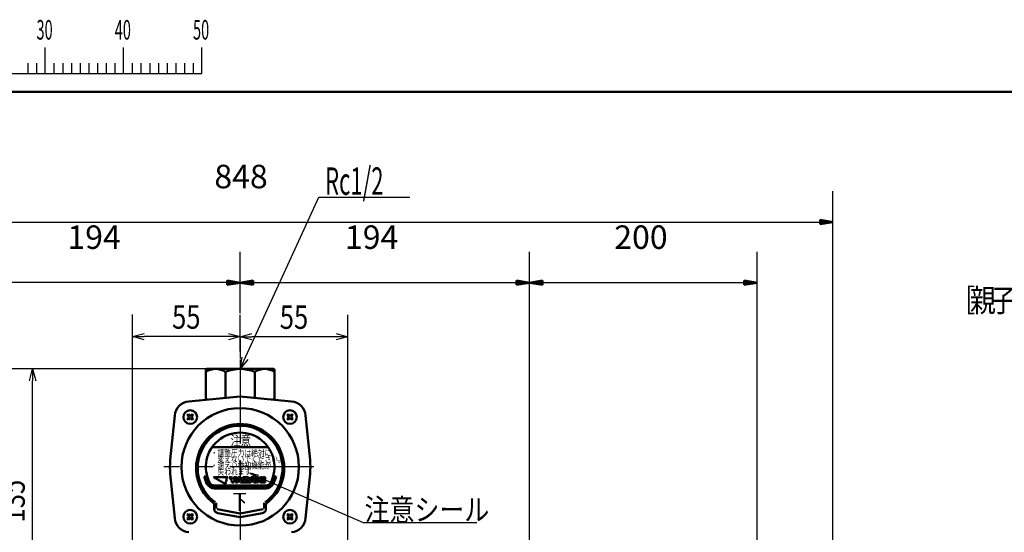
# Model space of a CAD drawing. Units: millimetres. Extents: x -360 to 420, y 0 to 297.
# Drawn here: x 95 to 221, y 227 to 292 of the extents above; entities that cross this region are included whole.
import ezdxf

# ---------------------------------------------------------------- set-up
doc = ezdxf.new("R2010")
doc.units = ezdxf.units.MM
doc.header["$LTSCALE"] = 0.337736
doc.linetypes.add('CENTER', pattern=[50.8, 31.75, -6.35, 6.35, -6.35])
for name, color, linetype in [('NoLayerName_001', 7, 'Continuous'), ('NoLayerName_002', 7, 'Continuous'), ('NoLayerName_004', 7, 'Continuous'), ('NoLayerName_010', 7, 'Continuous'), ('NoLayerName_016', 7, 'Continuous'), ('NoLayerName_017', 7, 'Continuous'), ('NoLayerName_025', 7, 'Continuous')]:
    doc.layers.add(name, color=color, linetype=linetype)
doc.styles.get("Standard").update_dxf_attribs({"font": 'txt', "bigfont": 'extfont2'})
doc.dimstyles.get("Standard").update_dxf_attribs({"dimtxt": 2.5, "dimasz": 2.5, "dimexe": 1.25, "dimexo": 0.625, "dimtad": 1, "dimzin": 0, "dimdsep": 46, "dimtxsty": 'Standard', "dimcen": 2.5, "dimadec": 0, "dimazin": 0, "dimtfac": 0.75, "dimtmove": 0, "dimatfit": 3, "dimfxl": 1, "dimarcsym": 0})

# ---------------------------------------------------------------- blocks, each defined once
blk = doc.blocks.new('*D17')
at = {"layer": 'Defpoints', "color": 0}
for p in [(159.97, 258.71), (189.02, 258.71), (189.02, 213.94)]:
    blk.add_point(p, dxfattribs=at)
at = {"layer": 'NoLayerName_010', "color": 0, "linetype": 'Continuous', "lineweight": 25}
for p, q in [((159.97, 262.63), (159.97, 262.63)), ((189.02, 217.86), (189.02, 262.63)), ((159.97, 258.71), (189.02, 258.71))]:
    blk.add_line(p, q, dxfattribs=at)
at = {"layer": 'NoLayerName_010', "color": 0, "lineweight": 25, "insert": (174.19, 264.13), "char_height": 3, "attachment_point": 5}
blk.add_mtext('200', dxfattribs=at)
blk = doc.blocks.new('_NONE')
blk = doc.blocks.new('*D18')
at = {"layer": 'Defpoints', "color": 0}
for p in [(159.97, 258.71), (123.03, 250.91), (159.97, 213.94)]:
    blk.add_point(p, dxfattribs=at)
at = {"layer": 'NoLayerName_010', "color": 0, "linetype": 'Continuous', "lineweight": 25}
for p, q in [((123.03, 254.83), (123.03, 262.63)), ((159.97, 217.86), (159.97, 262.63)), ((123.03, 258.71), (159.97, 258.71))]:
    blk.add_line(p, q, dxfattribs=at)
at = {"layer": 'NoLayerName_010', "color": 0, "lineweight": 25, "insert": (139.81, 264.13), "char_height": 3, "attachment_point": 5}
blk.add_mtext('194', dxfattribs=at)
blk = doc.blocks.new('*D19')
at = {"layer": 'Defpoints', "color": 0}
for p in [(198.7, 266.45), (47.35, 213.94), (198.7, 213.94)]:
    blk.add_point(p, dxfattribs=at)
at = {"layer": 'NoLayerName_010', "color": 0, "linetype": 'Continuous', "lineweight": 25}
for p, q in [((47.35, 217.86), (47.35, 270.37)), ((198.7, 217.86), (198.7, 270.37)), ((47.35, 266.45), (198.7, 266.45))]:
    blk.add_line(p, q, dxfattribs=at)
at = {"layer": 'NoLayerName_010', "color": 0, "lineweight": 25, "insert": (123.14, 271.87), "char_height": 3, "attachment_point": 5}
blk.add_mtext('848', dxfattribs=at)
blk = doc.blocks.new('*D20')
at = {"layer": 'Defpoints', "color": 0}
for p in [(86.09, 258.71), (123.03, 258.71), (86.09, 213.94)]:
    blk.add_point(p, dxfattribs=at)
at = {"layer": 'NoLayerName_010', "color": 0, "linetype": 'Continuous', "lineweight": 25}
for p, q in [((86.09, 217.86), (86.09, 262.63)), ((123.03, 258.71), (86.09, 258.71)), ((123.03, 254.78), (123.03, 254.78))]:
    blk.add_line(p, q, dxfattribs=at)
at = {"layer": 'NoLayerName_010', "color": 0, "lineweight": 25, "insert": (104.38, 264.13), "char_height": 3, "attachment_point": 5}
blk.add_mtext('194', dxfattribs=at)
blk = doc.blocks.new('_OPEN30')
at = {"color": 0, "linetype": 'ByBlock', "lineweight": -2}
for p, q in [((-1, 0.267949), (0, 0)), ((0, 0), (-1, -0.267949)), ((0, 0), (-1, 0))]:
    blk.add_line(p, q, dxfattribs=at)
blk = doc.blocks.new('*D24')
at = {"layer": 'Defpoints', "color": 0}
for p in [(123.02, 251.81), (123.02, 249.31), (136.77, 213.94)]:
    blk.add_point(p, dxfattribs=at)
at = {"layer": 'NoLayerName_001', "color": 0, "linetype": 'Continuous', "lineweight": 25}
for p, q in [((123.02, 249.94), (123.02, 254.61)), ((136.77, 214.57), (136.77, 254.61)), ((135.27, 251.81), (124.52, 251.81))]:
    blk.add_line(p, q, dxfattribs=at)
at = {"layer": 'NoLayerName_001', "color": 0, "lineweight": 25, "xscale": 1.5, "yscale": 1.5, "zscale": 1.5, "rotation": 180}
blk.add_blockref('_OPEN30', (123.02, 251.81), dxfattribs=at)
at = {"layer": 'NoLayerName_001', "color": 0, "lineweight": 25, "xscale": 1.5, "yscale": 1.5, "zscale": 1.5}
blk.add_blockref('_OPEN30', (136.77, 251.81), dxfattribs=at)
at = {"layer": 'NoLayerName_001', "color": 0, "lineweight": 25, "insert": (129.9, 254.31), "char_height": 3, "attachment_point": 5}
blk.add_mtext('\\W0.8000;55', dxfattribs=at)
blk = doc.blocks.new('*D25')
at = {"layer": 'Defpoints', "color": 0}
for p in [(109.27, 251.83), (123.02, 252.21), (109.27, 213.94)]:
    blk.add_point(p, dxfattribs=at)
at = {"layer": 'NoLayerName_001', "color": 0, "linetype": 'Continuous', "lineweight": 25}
for p, q in [((109.27, 214.57), (109.27, 254.63)), ((121.52, 251.83), (110.77, 251.83)), ((123.02, 251.58), (123.02, 249.03))]:
    blk.add_line(p, q, dxfattribs=at)
at = {"layer": 'NoLayerName_001', "color": 0, "lineweight": 25, "xscale": 1.5, "yscale": 1.5, "zscale": 1.5, "rotation": 180}
blk.add_blockref('_OPEN30', (109.27, 251.83), dxfattribs=at)
at = {"layer": 'NoLayerName_001', "color": 0, "lineweight": 25, "xscale": 1.5, "yscale": 1.5, "zscale": 1.5}
blk.add_blockref('_OPEN30', (123.02, 251.83), dxfattribs=at)
at = {"layer": 'NoLayerName_001', "color": 0, "lineweight": 25, "insert": (116.15, 254.33), "char_height": 3, "attachment_point": 5}
blk.add_mtext('\\W0.8000;55', dxfattribs=at)
blk = doc.blocks.new('*D38')
at = {"layer": 'Defpoints', "color": 0}
for p in [(96.53, 247.69), (123.02, 247.69), (97.97, 213.94)]:
    blk.add_point(p, dxfattribs=at)
at = {"layer": 'NoLayerName_001', "color": 0, "linetype": 'Continuous', "lineweight": 25}
for p, q in [((122.4, 247.69), (93.73, 247.69)), ((96.53, 215.44), (96.53, 246.19)), ((97.35, 213.94), (93.73, 213.94))]:
    blk.add_line(p, q, dxfattribs=at)
at = {"layer": 'NoLayerName_001', "color": 0, "lineweight": 25, "xscale": 1.5, "yscale": 1.5, "zscale": 1.5}
for p, rotation in [((96.53, 247.69), 90), ((96.53, 213.94), 270)]:
    blk.add_blockref('_OPEN30', p, dxfattribs=dict(at, rotation=rotation))
at = {"layer": 'NoLayerName_001', "color": 0, "lineweight": 25, "insert": (94.03, 230.82), "char_height": 3, "attachment_point": 5, "rotation": 90}
blk.add_mtext('\\W0.8000;135', dxfattribs=at)
blk = doc.blocks.new('JZB_0004')
at = {"layer": 'NoLayerName_010', "color": 3, "linetype": 'Continuous', "lineweight": 50}
for p, q in [((0, 0.27), (1.65, 0.55)), ((1.65, 0.41), (0, 0.27)), ((0, 0.27), (1.65, 0.27)), ((1.65, 0), (0, 0.27)), ((1.65, 0.14), (0, 0.27)), ((1.65, 0), (1.65, 0.55))]:
    blk.add_line(p, q, dxfattribs=at)
blk = doc.blocks.new('JZB_0005')
at = {"layer": 'NoLayerName_010', "color": 3, "linetype": 'Continuous', "lineweight": 50}
for p, q in [((0, 0.55), (0, 0)), ((0, 0.55), (1.65, 0.27)), ((0, 0.41), (1.65, 0.27)), ((1.65, 0.27), (0, 0.27)), ((1.65, 0.27), (0, 0)), ((0, 0.14), (1.65, 0.27))]:
    blk.add_line(p, q, dxfattribs=at)
blk = doc.blocks.new('JZB_0007')
at = {"layer": 'NoLayerName_010', "color": 3, "linetype": 'Continuous', "lineweight": 50}
for p, q in [((0, 0.55), (0, 0)), ((0, 0.55), (1.65, 0.27)), ((0, 0.41), (1.65, 0.27)), ((1.65, 0.27), (0, 0.27)), ((1.65, 0.27), (0, 0)), ((0, 0.14), (1.65, 0.27))]:
    blk.add_line(p, q, dxfattribs=at)
blk = doc.blocks.new('JZB_0009')
at = {"layer": 'NoLayerName_010', "color": 3, "linetype": 'Continuous', "lineweight": 50}
for p, q in [((0, 0.55), (0, 0)), ((0, 0.55), (1.65, 0.27)), ((0, 0.41), (1.65, 0.27)), ((1.65, 0.27), (0, 0.27)), ((1.65, 0.27), (0, 0)), ((0, 0.14), (1.65, 0.27))]:
    blk.add_line(p, q, dxfattribs=at)
blk = doc.blocks.new('JZB_0010')
at = {"layer": 'NoLayerName_010', "color": 3, "linetype": 'Continuous', "lineweight": 50}
for p, q in [((0, 0.55), (0, 0)), ((0, 0.55), (1.65, 0.27)), ((0, 0.41), (1.65, 0.27)), ((1.65, 0.27), (0, 0.27)), ((1.65, 0.27), (0, 0)), ((0, 0.14), (1.65, 0.27))]:
    blk.add_line(p, q, dxfattribs=at)
blk = doc.blocks.new('JZB_0011')
at = {"layer": 'NoLayerName_010', "color": 3, "linetype": 'Continuous', "lineweight": 50}
for p, q in [((0, 0.27), (1.65, 0.55)), ((1.65, 0.41), (0, 0.27)), ((0, 0.27), (1.65, 0.27)), ((1.65, 0), (0, 0.27)), ((1.65, 0.14), (0, 0.27)), ((1.65, 0), (1.65, 0.55))]:
    blk.add_line(p, q, dxfattribs=at)
blk = doc.blocks.new('JZB_0001')
at = {"layer": 'NoLayerName_001', "color": 6, "linetype": 'Continuous', "lineweight": 25}
for p, q in [((97, 285.85), (97, 289.18)), ((97, 285.85), (97, 289.18)), ((97, 285.85), (97, 289.18)), ((97, 285.85), (97, 289.18)), ((107, 285.85), (107, 289.18)), ((117, 285.85), (117, 289.18)), ((117, 285.85), (117, 289.18)), ((117, 285.85), (117, 289.18)), ((117, 285.85), (117, 289.18)), ((94.78, 287.18), (94.78, 285.85)), ((94.78, 287.18), (94.78, 285.85)), ((94.78, 287.18), (94.78, 285.85)), ((94.78, 287.18), (94.78, 285.85)), ((94.78, 287.18), (94.78, 285.85)), ((94.78, 287.18), (94.78, 285.85)), ((95.89, 287.18), (95.89, 285.85)), ((95.89, 287.18), (95.89, 285.85)), ((95.89, 287.18), (95.89, 285.85)), ((95.89, 287.18), (95.89, 285.85)), ((95.89, 287.18), (95.89, 285.85)), ((95.89, 287.18), (95.89, 285.85)), ((98.11, 287.18), (98.11, 285.85)), ((98.11, 287.18), (98.11, 285.85)), ((98.11, 287.18), (98.11, 285.85)), ((98.11, 287.18), (98.11, 285.85)), ((99.23, 287.18), (99.23, 285.85)), ((99.23, 287.18), (99.23, 285.85)), ((99.23, 287.18), (99.23, 285.85)), ((99.23, 287.18), (99.23, 285.85)), ((100.34, 287.18), (100.34, 285.85)), ((100.34, 287.18), (100.34, 285.85)), ((100.34, 287.18), (100.34, 285.85)), ((100.34, 287.18), (100.34, 285.85)), ((101.45, 287.18), (101.45, 285.85)), ((101.45, 287.18), (101.45, 285.85)), ((101.45, 287.18), (101.45, 285.85)), ((101.45, 287.18), (101.45, 285.85)), ((102.56, 287.18), (102.56, 285.85)), ((102.56, 287.18), (102.56, 285.85)), ((102.56, 287.18), (102.56, 285.85)), ((102.56, 287.18), (102.56, 285.85)), ((103.67, 287.18), (103.67, 285.85)), ((103.67, 287.18), (103.67, 285.85)), ((103.67, 287.18), (103.67, 285.85)), ((103.67, 287.18), (103.67, 285.85)), ((104.78, 287.18), (104.78, 285.85)), ((104.78, 287.18), (104.78, 285.85)), ((104.78, 287.18), (104.78, 285.85)), ((104.78, 287.18), (104.78, 285.85)), ((105.89, 287.18), (105.89, 285.85)), ((105.89, 287.18), (105.89, 285.85)), ((105.89, 287.18), (105.89, 285.85)), ((105.89, 287.18), (105.89, 285.85)), ((108.11, 287.18), (108.11, 285.85)), ((109.22, 287.18), (109.22, 285.85)), ((110.34, 287.18), (110.34, 285.85)), ((111.45, 287.18), (111.45, 285.85)), ((112.56, 287.18), (112.56, 285.85)), ((113.67, 287.18), (113.67, 285.85)), ((114.78, 287.18), (114.78, 285.85)), ((115.89, 287.18), (115.89, 285.85)), ((115.89, 287.18), (115.89, 285.85)), ((115.89, 287.18), (115.89, 285.85)), ((115.89, 287.18), (115.89, 285.85)), ((115.89, 287.18), (115.89, 285.85)), ((115.89, 287.18), (115.89, 285.85)), ((115.89, 287.18), (115.89, 285.85)), ((67.01, 285.85), (117, 285.85))]:
    blk.add_line(p, q, dxfattribs=at)
at = {"layer": 'NoLayerName_001', "color": 6, "linetype": 'Continuous', "lineweight": 50}
blk.add_line((22.43, 283.51), (406.15, 283.51), dxfattribs=at)
at = {"layer": 'NoLayerName_001', "color": 6, "lineweight": 25, "char_height": 2.5, "attachment_point": 4}
for s, insert in [('\\A1;\\W0.5455;30', (95.88, 291.44)), ('\\A1;\\W0.5455;40', (105.87, 291.44)), ('\\A1;\\W0.5455;50', (115.86, 291.44))]:
    blk.add_mtext(s, dxfattribs=dict(at, insert=insert))

msp = doc.modelspace()

# ---------------------------------------------------------------- linework, layer by layer
at = {"layer": 'NoLayerName_002', "color": 2, "linetype": 'Continuous', "lineweight": 25}
msp.add_line((133.06277, 269.62154), (144.67343, 269.62154), dxfattribs=at)
at = {"layer": 'NoLayerName_002', "color": 6, "linetype": 'CENTER', "lineweight": 25}
for p, q in [((123.0245, 248.88534), (123.0245, 156.90718)), ((132.45069, 235.19289), (113.26963, 235.19289))]:
    msp.add_line(p, q, dxfattribs=at)
at = {"layer": 'NoLayerName_002', "color": 2, "linetype": 'Continuous', "lineweight": 50}
for p, q in [((127.2745, 247.69289), (118.7745, 247.69289)), ((118.6495, 247.56789), (118.6495, 243.74144)), ((121.1495, 247.31789), (121.1495, 244.00674)), ((124.8995, 244.00674), (124.8995, 247.31789)), ((127.3995, 243.74144), (127.3995, 247.56789)), ((122.13757, 244.1114), (116.46262, 243.54704)), ((123.91143, 244.1114), (129.58638, 243.54704)), ((114.10599, 236.07982), (114.67035, 241.75477)), ((116.28243, 241.79747), (116.41992, 241.93496)), ((116.4543, 241.6256), (116.28243, 241.79747)), ((116.28243, 241.31624), (116.4543, 241.48811)), ((116.41992, 241.93496), (116.59179, 241.76309)), ((116.59179, 241.35062), (116.41992, 241.17875)), ((116.72928, 241.76309), (116.90115, 241.93496)), ((116.90115, 241.17875), (116.72928, 241.35062)), ((117.03864, 241.79747), (116.86678, 241.6256)), ((116.86678, 241.48811), (117.03864, 241.31624)), ((116.90115, 241.93496), (117.03864, 241.79747)), ((129.14785, 241.93496), (129.01035, 241.79747)), ((129.01035, 241.79747), (129.18222, 241.6256)), ((129.18222, 241.48811), (129.01035, 241.31624)), ((129.31971, 241.76309), (129.14785, 241.93496)), ((129.14785, 241.17875), (129.31971, 241.35062)), ((129.62907, 241.93496), (129.45721, 241.76309)), ((129.45721, 241.35062), (129.62907, 241.17875)), ((129.5947, 241.6256), (129.76657, 241.79747)), ((129.76657, 241.31624), (129.5947, 241.48811)), ((129.76657, 241.79747), (129.62907, 241.93496)), ((131.94301, 236.07982), (131.37864, 241.75477)), ((116.41992, 241.17875), (116.28243, 241.31624)), ((117.03864, 241.31624), (116.90115, 241.17875)), ((129.01035, 241.31624), (129.14785, 241.17875)), ((129.62907, 241.17875), (129.76657, 241.31624)), ((119.43415, 237.69289), (126.61485, 237.69289)), ((114.10599, 234.30597), (114.67035, 228.63101)), ((118.44192, 233.94289), (118.70159, 233.94289)), ((121.4521, 233.89296), (119.61868, 233.89296)), ((119.61868, 233.89296), (121.20647, 232.97631)), ((121.29928, 233.74017), (121.4521, 233.89296)), ((121.63533, 233.89299), (121.91564, 233.89299)), ((121.97222, 233.42626), (121.63533, 233.89299)), ((121.91564, 233.89299), (122.09437, 233.60774)), ((122.09437, 233.60774), (122.27286, 233.89299)), ((122.55309, 233.89299), (122.21621, 233.42626)), ((122.27286, 233.89299), (122.55309, 233.89299)), ((122.43815, 233.18706), (122.7093, 233.89299)), ((122.7093, 233.89299), (123.06217, 233.89299)), ((123.06217, 233.89299), (123.33333, 233.18706)), ((123.37945, 233.89299), (124.09282, 233.89299)), ((123.37945, 233.72924), (123.37945, 233.89299)), ((124.09282, 233.89299), (124.09282, 233.73482)), ((124.13911, 233.18706), (124.41028, 233.89299)), ((124.41028, 233.89299), (124.76315, 233.89299)), ((124.76315, 233.89299), (125.03425, 233.18706)), ((125.09452, 233.18706), (125.09452, 233.89299)), ((125.09452, 233.89299), (125.33536, 233.89299)), ((125.33536, 233.89299), (125.33536, 233.18706)), ((125.33584, 233.55362), (125.60337, 233.89299)), ((125.8867, 233.89299), (125.60255, 233.55366)), ((125.60337, 233.89299), (125.8867, 233.89299)), ((125.9774, 233.89299), (126.21869, 233.89299)), ((125.9774, 233.18706), (125.9774, 233.89299)), ((126.21869, 233.89299), (126.21869, 233.18706)), ((127.3474, 233.94289), (127.60707, 233.94289)), ((131.94301, 234.30597), (131.37864, 228.63101)), ((119.70787, 232.81789), (126.34112, 232.81789)), ((119.70787, 232.69289), (126.34112, 232.69289)), ((121.15051, 233.18504), (121.29928, 233.4427)), ((121.20647, 232.97631), (121.15051, 233.18504)), ((121.29928, 233.4427), (121.29928, 233.74017)), ((121.97222, 233.18711), (121.97222, 233.42626)), ((122.21621, 233.18711), (121.97222, 233.18711)), ((122.21621, 233.42626), (122.21621, 233.18711)), ((122.68423, 233.18706), (122.43815, 233.18706)), ((122.72734, 233.30837), (122.68423, 233.18706)), ((123.04404, 233.30837), (122.72734, 233.30837)), ((122.88578, 233.75396), (122.77914, 233.45425)), ((122.77914, 233.45425), (122.99232, 233.45425)), ((122.99232, 233.45425), (122.88578, 233.75396)), ((123.08722, 233.18706), (123.04404, 233.30837)), ((123.33333, 233.18706), (123.08722, 233.18706)), ((123.37431, 233.34611), (123.76667, 233.72924)), ((123.37431, 233.18704), (123.37431, 233.34611)), ((124.09486, 233.18704), (123.37431, 233.18704)), ((123.76667, 233.72924), (123.37945, 233.72924)), ((124.09282, 233.73482), (123.71415, 233.35262)), ((123.71415, 233.35262), (124.09486, 233.35262)), ((124.09486, 233.35262), (124.09486, 233.18704)), ((124.38518, 233.18706), (124.13911, 233.18706)), ((124.42833, 233.30837), (124.38518, 233.18706)), ((124.74505, 233.30837), (124.42833, 233.30837)), ((124.58677, 233.75396), (124.48013, 233.45425)), ((124.48013, 233.45425), (124.69325, 233.45425)), ((124.69325, 233.45425), (124.58677, 233.75396)), ((124.78818, 233.18706), (124.74505, 233.30837)), ((125.03425, 233.18706), (124.78818, 233.18706)), ((125.33536, 233.18706), (125.09452, 233.18706)), ((125.61408, 233.18706), (125.33584, 233.55362)), ((125.60255, 233.55366), (125.90482, 233.18706)), ((125.90482, 233.18706), (125.61408, 233.18706)), ((126.21869, 233.18706), (125.9774, 233.18706)), ((126.34112, 232.44289), (119.70787, 232.44289)), ((119.7245, 230.35175), (119.7245, 229.82628)), ((119.9455, 230.59184), (119.9455, 229.86168)), ((126.1035, 230.59184), (126.1035, 229.86168)), ((126.3245, 230.35175), (126.3245, 229.82628)), ((116.41992, 229.20704), (116.28243, 229.06955)), ((116.28243, 229.06955), (116.4543, 228.89768)), ((116.4543, 228.76019), (116.28243, 228.58832)), ((116.59179, 229.03517), (116.41992, 229.20704)), ((116.90115, 229.20704), (116.72928, 229.03517)), ((116.86678, 228.89768), (117.03864, 229.06955)), ((117.03864, 228.58832), (116.86678, 228.76019)), ((117.03864, 229.06955), (116.90115, 229.20704)), ((120.0854, 229.77764), (123.0245, 229.25939)), ((120.17899, 229.28463), (123.0245, 228.78289)), ((125.96359, 229.77764), (123.0245, 229.25939)), ((125.87, 229.28463), (123.0245, 228.78289)), ((129.01035, 229.06955), (129.14785, 229.20704)), ((129.18222, 228.89768), (129.01035, 229.06955)), ((129.01035, 228.58832), (129.18222, 228.76019)), ((129.14785, 229.20704), (129.31971, 229.03517)), ((129.45721, 229.03517), (129.62907, 229.20704)), ((129.76657, 229.06955), (129.5947, 228.89768)), ((129.5947, 228.76019), (129.76657, 228.58832)), ((129.62907, 229.20704), (129.76657, 229.06955)), ((116.28243, 228.58832), (116.41992, 228.45083)), ((116.41992, 228.45083), (116.59179, 228.62269)), ((116.72928, 228.62269), (116.90115, 228.45083)), ((116.90115, 228.45083), (117.03864, 228.58832)), ((129.14785, 228.45083), (129.01035, 228.58832)), ((129.31971, 228.62269), (129.14785, 228.45083)), ((129.62907, 228.45083), (129.45721, 228.62269)), ((129.76657, 228.58832), (129.62907, 228.45083))]:
    msp.add_line(p, q, dxfattribs=at)
for centre in [(116.66054, 241.55686), (129.38846, 241.55686), (116.66054, 228.82893), (129.38846, 228.82893)]:
    msp.add_circle(centre, 0.875, dxfattribs=at)
for centre, radius, start, end in [((118.7745, 247.56789), 0.125, 90, 180), ((119.8995, 245.42206), 2.27083, 56.601512, 123.398488), ((123.0245, 242.81789), 4.875, 67.380135, 112.619865), ((126.1495, 245.42206), 2.27083, 56.601512, 123.398488), ((127.2745, 247.56789), 0.125, 0, 90), ((119.8995, 245.25539), 1.8125, 226.397181, 235.331864), ((123.0245, 235.19289), 8.9625, 84.32072, 95.67928), ((126.1495, 245.25539), 1.8125, 304.668136, 313.602819), ((116.66054, 241.55686), 2, 95.67928, 174.32072), ((123.0245, 235.19289), 7.5, 90, 270), ((123.0245, 235.19289), 7.5, 270, 90), ((129.38846, 241.55686), 2, 5.67928, 84.32072), ((116.38555, 241.55686), 0.09722, 315, 45), ((116.66054, 241.83184), 0.09722, 225, 315), ((116.66054, 241.28187), 0.09722, 45, 135), ((116.93552, 241.55686), 0.09722, 135, 225), ((129.11347, 241.55686), 0.09722, 315, 45), ((129.38846, 241.83184), 0.09722, 225, 315), ((129.38846, 241.28187), 0.09722, 45, 135), ((129.66345, 241.55686), 0.09722, 135, 225), ((123.0245, 235.03289), 5.625, 307.175274, 232.824726), ((123.0245, 235.03289), 5.404, 90, 233.687021), ((123.0245, 235.03289), 5.404, 306.312979, 90), ((123.0245, 235.19289), 4.375, 332.181861, 207.818139), ((123.0245, 235.19289), 8.9625, 174.32072, 185.67928), ((123.0245, 235.19289), 8.9625, 354.32072, 5.67928), ((123.0245, 235.19289), 4.75, 195.257523, 207.818139), ((123.0245, 235.19289), 4.5, 196.12762, 207.818139), ((123.0245, 235.19289), 4.5, 332.181861, 343.87238), ((123.0245, 235.19289), 4.75, 332.181861, 344.742477), ((119.70787, 233.44289), 1, 207.818139, 270), ((119.70787, 233.44289), 0.75, 207.818139, 270), ((119.70787, 233.44289), 0.625, 207.818139, 270), ((126.34112, 233.44289), 0.625, 270, 332.181861), ((126.34112, 233.44289), 0.75, 270, 332.181861), ((126.34112, 233.44289), 1, 270, 332.181861), ((119.4745, 230.35175), 0.25, 0, 52.824726), ((126.5745, 230.35175), 0.25, 127.175274, 180), ((116.38555, 228.82893), 0.09722, 315, 45), ((116.66054, 229.10392), 0.09722, 225, 315), ((116.93552, 228.82893), 0.09722, 135, 225), ((120.2745, 229.82628), 0.55, 180, 260), ((125.7745, 229.82628), 0.55, 280, 0), ((125.7745, 229.82628), 0.55, 280, 0), ((129.11347, 228.82893), 0.09722, 315, 45), ((129.38846, 229.10392), 0.09722, 225, 315), ((129.66345, 228.82893), 0.09722, 135, 225), ((116.66054, 228.82893), 2, 185.67928, 264.32072), ((116.66054, 228.55395), 0.09722, 45, 135), ((129.38846, 228.55395), 0.09722, 45, 135), ((129.38846, 228.82893), 2, 275.67928, 354.32072)]:
    msp.add_arc(centre, radius, start, end, dxfattribs=at)
at = {"layer": 'NoLayerName_025', "color": 2, "linetype": 'Continuous', "lineweight": 25}
for p, q in [((124.26556, 234.39085), (138.73983, 228.08755)), ((125.40137, 234.10619), (124.26556, 234.39085)), ((125.24765, 233.75321), (124.26556, 234.39085)), ((138.73983, 228.08755), (153.24511, 228.08755))]:
    msp.add_line(p, q, dxfattribs=at)

# ---------------------------------------------------------------- block references
at = {"layer": 'NoLayerName_001'}
for name, p in [('JZB_0001', (1.14734, -0.44887)), ('JZB_0007', (197.0509, 266.17685)), ('JZB_0009', (121.37789, 258.43054)), ('JZB_0004', (123.02789, 258.43054)), ('JZB_0005', (158.31938, 258.43054)), ('JZB_0011', (159.96938, 258.43054)), ('JZB_0010', (187.36803, 258.43054))]:
    msp.add_blockref(name, p, dxfattribs=at)

# ---------------------------------------------------------------- texts
at = {"layer": 'NoLayerName_002', "color": 3, "lineweight": 25, "attachment_point": 7}
for s, insert, char_height in [('\\A1;\\W0.7638;注意', (121.7995, 237.92039), 1.25), ('\\A1;\\W0.7870;・調整圧力は絶対に', (119.2745, 236.56789), 0.8), ('\\A1;\\W0.7860;\u3000変えないでください。', (119.2745, 235.76789), 0.8), ('\\A1;\\W0.7870;・漏えい検知機能が', (119.2745, 234.96789), 0.8), ('\\A1;\\W0.7887;\u3000失われます。', (119.2745, 234.16789), 0.8)]:
    msp.add_mtext(s, dxfattribs=dict(at, insert=insert, char_height=char_height))
at = {"layer": 'NoLayerName_002', "color": 2, "lineweight": 25, "insert": (122.037, 229.78668), "char_height": 2, "attachment_point": 7}
msp.add_mtext('\\A1;\\W0.6667;下', dxfattribs=at)
at = {"layer": 'NoLayerName_004', "color": 5, "lineweight": 25, "insert": (133.87193, 269.92701), "char_height": 3.5, "attachment_point": 7}
msp.add_mtext('\\A1;\\W0.5893;Rc1/2', dxfattribs=at)
at = {"layer": 'NoLayerName_016', "color": 6, "lineweight": 25, "insert": (138.91186, 228.32817), "char_height": 2.8, "attachment_point": 7}
msp.add_mtext('\\A1;\\W0.8333;注意シール', dxfattribs=at)
at = {"layer": 'NoLayerName_017', "color": 4, "lineweight": 25, "char_height": 2.9048641, "attachment_point": 7}
for s, insert in [('\\A1;\\W0.8333;［', (213.57307, 254.99443)), ('\\A1;\\W0.8333;親', (216.18745, 254.99443)), ('\\A1;\\W0.8333;子', (218.80183, 254.99443))]:
    msp.add_mtext(s, dxfattribs=dict(at, insert=insert))

# ---------------------------------------------------------------- dimensions: what is measured, and where the dimension line sits
at = {"layer": 'NoLayerName_001', "color": 6, "linetype": 'Continuous', "lineweight": 25}
for base, p1, p2, angle, text, picture, middle in [((109.2745, 251.83306), (123.0245, 252.20787), (109.2745, 213.94289), 180, '\\W0.8000;55', '*D25', (116.1495, 251.83306)), ((123.0245, 251.80787), (136.7745, 213.94289), (123.0245, 249.31244), 180, '\\W0.8000;55', '*D24', (129.8995, 251.80787)), ((96.52562, 247.69289), (97.97014, 213.94289), (123.0245, 247.69289), 90, '\\W0.8000;135', '*D38', (96.52562, 230.81789))]:
    dim = msp.add_linear_dim(base=base, p1=p1, p2=p2, angle=angle, text=text, dimstyle='Standard', override={"dimtxt": 3, "dimasz": 1.5, "dimexe": 2.8, "dimgap": 1, "dimdec": 3, "dimzin": 8, "dimblk": 'OPEN30', "dimclrd": 0, "dimclre": 0, "dimclrt": 0, "dimtp": 0, "dimtm": 0, "dimlwd": 25, "dimlwe": 25}, dxfattribs=at)
    dim.commit()
    dim.dimension.update_dxf_attribs({"geometry": picture, "text_midpoint": middle, "dimtype": 160})
at = {"layer": 'NoLayerName_010', "color": 3, "linetype": 'Continuous', "lineweight": 25}
for base, p1, p2, text, picture, middle in [((198.7009, 266.45184), (47.35489, 213.94289), (198.7009, 213.94289), '848', '*D19', (123.13698, 266.45184)), ((159.96938, 258.70554), (123.0279, 250.9069), (159.96938, 213.94289), '194', '*D18', (139.80787, 258.70554)), ((189.01802, 258.70554), (159.96938, 258.70554), (189.01802, 213.94289), '200', '*D17', (174.1916, 258.70554))]:
    dim = msp.add_linear_dim(base=base, p1=p1, p2=p2, text=text, dimstyle='Standard', override={"dimtxt": 3, "dimasz": 6.6, "dimexe": 3.921569, "dimexo": 3.921569, "dimgap": 3.921569, "dimdec": 3, "dimzin": 8, "dimblk": 'NONE', "dimclrd": 0, "dimclre": 0, "dimclrt": 0, "dimtp": 0, "dimtm": 0, "dimlwd": 25, "dimlwe": 25}, dxfattribs=at)
    dim.commit()
    dim.dimension.update_dxf_attribs({"geometry": picture, "text_midpoint": middle, "dimtype": 160})
dim = msp.add_linear_dim(base=(86.08641, 258.70554), p1=(123.0279, 258.70554), p2=(86.08641, 213.94289), angle=180, text='194', dimstyle='Standard', override={"dimtxt": 3, "dimasz": 6.6, "dimexe": 3.921569, "dimexo": 3.921569, "dimgap": 3.921569, "dimdec": 3, "dimzin": 8, "dimblk": 'NONE', "dimclrd": 0, "dimclre": 0, "dimclrt": 0, "dimtp": 0, "dimtm": 0, "dimlwd": 25, "dimlwe": 25}, dxfattribs=at)
dim.commit()
dim.dimension.update_dxf_attribs({"geometry": '*D20', "text_midpoint": (104.38222, 258.70554), "dimtype": 160})

# ---------------------------------------------------------------- leaders
at = {"layer": 'NoLayerName_001', "color": 2, "linetype": 'Continuous', "lineweight": 25}
msp.add_leader([(123.0245, 247.69289), (133.06277, 269.62154)], dimstyle='Standard', override={"dimasz": 1.5, "dimldrblk": 'OPEN30'}, dxfattribs=at)

doc.saveas('drawing.dxf')
